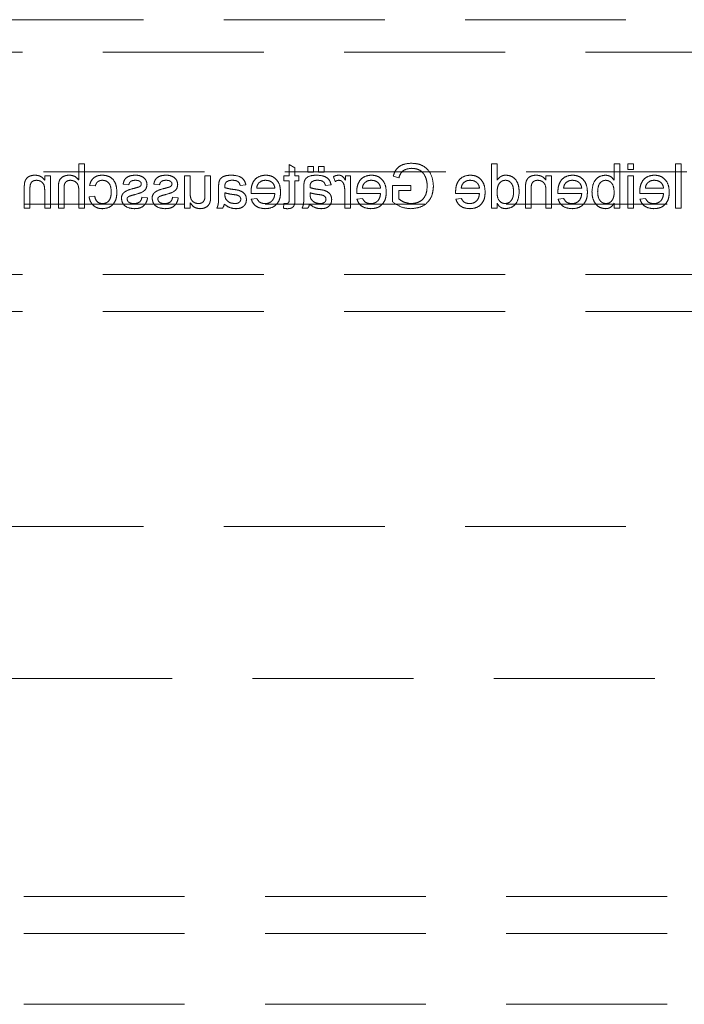
# Model space of a CAD drawing. Units: millimetres. Extents: x 11 to 205, y 5 to 292.
# Drawn here: x 63 to 69, y 128 to 136 of the extents above; entities that cross this region are included whole.
import ezdxf

# ---------------------------------------------------------------- set-up
doc = ezdxf.new("R2010")
doc.units = ezdxf.units.MM
doc.linetypes.add('HIDDEN', pattern=[1.905, 1.27, -0.635])

msp = doc.modelspace()

# ---------------------------------------------------------------- linework, layer by layer
at = {"color": 7, "linetype": 'HIDDEN', "lineweight": 18}
for p, q in [((49.6884, 135.5968), (73.1884, 135.5968)), ((50.6384, 135.3403), (72.2384, 135.3403)), ((57.79, 134.3967), (73.1884, 134.3967)), ((63.7829, 134.4592), (63.7829, 134.3314)), ((63.8278, 134.4592), (63.7829, 134.4592)), ((63.8278, 134.1092), (63.8278, 134.4592)), ((65.488, 134.4273), (65.4432, 134.4528)), ((65.4432, 134.4528), (65.4432, 134.365)), ((65.488, 134.365), (65.488, 134.4273)), ((65.5912, 134.4368), (65.5912, 134.3919)), ((65.6361, 134.4368), (65.5912, 134.4368)), ((65.5912, 134.3919), (65.6361, 134.3919)), ((65.6361, 134.3919), (65.6361, 134.4368)), ((65.6765, 134.4368), (65.6765, 134.3919)), ((65.7214, 134.4368), (65.6765, 134.4368)), ((65.6765, 134.3919), (65.7214, 134.3919)), ((65.7214, 134.3919), (65.7214, 134.4368)), ((67.0855, 134.4592), (67.0406, 134.4592)), ((67.0406, 134.4592), (67.0406, 134.1092)), ((67.0855, 134.33), (67.0855, 134.4592)), ((68.0547, 134.4592), (68.0098, 134.4592)), ((68.0098, 134.4592), (68.0098, 134.3305)), ((68.0547, 134.1092), (68.0547, 134.4592)), ((68.1624, 134.4592), (68.1175, 134.4592)), ((68.1175, 134.4592), (68.1175, 134.4144)), ((68.1175, 134.4144), (68.1624, 134.4144)), ((68.1624, 134.4144), (68.1624, 134.4592)), ((68.4944, 134.4592), (68.4944, 134.1092)), ((68.5393, 134.4592), (68.4944, 134.4592)), ((68.5393, 134.1092), (68.5393, 134.4592)), ((63.5137, 134.365), (63.5137, 134.3293)), ((63.5586, 134.365), (63.5137, 134.365)), ((63.5586, 134.1092), (63.5586, 134.365)), ((64.6624, 134.365), (64.6175, 134.365)), ((64.6175, 134.365), (64.6175, 134.1092)), ((64.6624, 134.2307), (64.6624, 134.365)), ((64.8239, 134.365), (64.7791, 134.365)), ((64.7791, 134.365), (64.7791, 134.2259)), ((64.8239, 134.2073), (64.8239, 134.365)), ((65.4028, 134.365), (65.4028, 134.3246)), ((65.4432, 134.365), (65.4028, 134.365)), ((65.4028, 134.3246), (65.4432, 134.3246)), ((65.4432, 134.3246), (65.4432, 134.1795)), ((65.5194, 134.365), (65.488, 134.365)), ((65.488, 134.1811), (65.488, 134.3246)), ((65.488, 134.3246), (65.5194, 134.3246)), ((65.5194, 134.3246), (65.5194, 134.365)), ((65.7932, 134.3575), (65.8072, 134.3186)), ((65.9278, 134.365), (65.8874, 134.365)), ((65.8874, 134.365), (65.8874, 134.3293)), ((65.9278, 134.1092), (65.9278, 134.365)), ((66.2656, 134.3606), (66.3107, 134.3492)), ((67.5162, 134.365), (67.4714, 134.365)), ((67.4714, 134.365), (67.4714, 134.3293)), ((67.5162, 134.1092), (67.5162, 134.365)), ((68.1175, 134.365), (68.1175, 134.1092)), ((68.1624, 134.365), (68.1175, 134.365)), ((68.1624, 134.1092), (68.1624, 134.365)), ((63.3521, 134.2657), (63.3521, 134.1092)), ((63.397, 134.1092), (63.397, 134.262)), ((63.5137, 134.2464), (63.5137, 134.1092)), ((63.6214, 134.2705), (63.6214, 134.1092)), ((63.6662, 134.1092), (63.6662, 134.2682)), ((63.7829, 134.2465), (63.7829, 134.1092)), ((63.8682, 134.2887), (63.913, 134.2842)), ((64.1329, 134.2977), (64.1778, 134.2932)), ((64.3752, 134.2977), (64.4201, 134.2932)), ((64.8868, 134.2751), (64.8868, 134.2203)), ((65.0573, 134.2887), (65.1021, 134.2932)), ((65.331, 134.2663), (65.1874, 134.2663)), ((65.5598, 134.2751), (65.5598, 134.2203)), ((65.7303, 134.2887), (65.7752, 134.2932)), ((65.8829, 134.2451), (65.8829, 134.1092)), ((66.1656, 134.2663), (66.022, 134.2663)), ((66.2598, 134.2887), (66.2598, 134.1592)), ((66.4034, 134.2887), (66.2598, 134.2887)), ((66.3092, 134.2484), (66.4034, 134.2484)), ((66.3092, 134.182), (66.3092, 134.2484)), ((66.4034, 134.2484), (66.4034, 134.2887)), ((66.9464, 134.2663), (66.8028, 134.2663)), ((67.3098, 134.2657), (67.3098, 134.1092)), ((67.3547, 134.1092), (67.3547, 134.262)), ((67.4714, 134.2464), (67.4714, 134.1092)), ((67.7541, 134.2663), (67.6105, 134.2663)), ((68.4002, 134.2663), (68.2566, 134.2663)), ((63.9086, 134.2035), (63.8637, 134.199)), ((64.3259, 134.19), (64.281, 134.1945)), ((64.5682, 134.19), (64.5233, 134.1945)), ((64.9363, 134.2174), (64.9361, 134.2304)), ((65.1427, 134.2259), (65.331, 134.2259)), ((65.1879, 134.1855), (65.1439, 134.181)), ((65.6094, 134.2174), (65.6092, 134.2304)), ((65.9774, 134.2259), (66.1656, 134.2259)), ((66.0225, 134.1855), (65.9785, 134.181)), ((66.7581, 134.2259), (66.9464, 134.2259)), ((66.8033, 134.1855), (66.7593, 134.181)), ((67.5658, 134.2259), (67.7541, 134.2259)), ((67.611, 134.1855), (67.567, 134.181)), ((68.212, 134.2259), (68.4002, 134.2259)), ((68.2571, 134.1855), (68.2132, 134.181)), ((72.2384, 134.1403), (50.6384, 134.1403)), ((63.3521, 134.1092), (63.397, 134.1092)), ((63.5137, 134.1092), (63.5586, 134.1092)), ((63.6214, 134.1092), (63.6662, 134.1092)), ((63.7829, 134.1092), (63.8278, 134.1092)), ((64.6175, 134.1092), (64.6624, 134.1092)), ((64.6624, 134.1092), (64.6624, 134.151)), ((64.8733, 134.1092), (64.9182, 134.1092)), ((65.4028, 134.1463), (65.3983, 134.1086)), ((65.5464, 134.1092), (65.5912, 134.1092)), ((65.8829, 134.1092), (65.9278, 134.1092)), ((67.0406, 134.1092), (67.0855, 134.1092)), ((67.0855, 134.1092), (67.0855, 134.1479)), ((67.3098, 134.1092), (67.3547, 134.1092)), ((67.4714, 134.1092), (67.5162, 134.1092)), ((68.0098, 134.1476), (68.0098, 134.1092)), ((68.0098, 134.1092), (68.0547, 134.1092)), ((68.1175, 134.1092), (68.1624, 134.1092)), ((68.4944, 134.1092), (68.5393, 134.1092)), ((50.6384, 133.5843), (72.2384, 133.5843)), ((50.6384, 133.2943), (72.2384, 133.2943)), ((49.6884, 131.5967), (73.1884, 131.5967)), ((59.44, 130.3968), (73.1884, 130.3968)), ((72.2384, 128.6742), (50.6384, 128.6742)), ((72.2384, 128.3842), (50.6384, 128.3842)), ((72.2384, 127.8242), (50.6384, 127.8242))]:
    msp.add_line(p, q, dxfattribs=at)
for points, knots in [([(66.4083, 134.4637), (66.3904, 134.4625), (66.3545, 134.4601), (66.3078, 134.438), (66.2781, 134.4012), (66.2698, 134.3742), (66.2656, 134.3606)], [0, 0, 0, 0, 0.2804084, 0.559857, 0.7794327, 1, 1, 1, 1]), ([(66.3107, 134.3492), (66.3146, 134.3613), (66.3224, 134.3852), (66.3566, 134.4177), (66.3893, 134.4212), (66.4092, 134.4234)], [0, 0, 0, 0, 0.2816346, 0.5609108, 1, 1, 1, 1]), ([(66.5829, 134.2826), (66.5803, 134.3091), (66.5752, 134.3619), (66.5331, 134.4269), (66.4708, 134.4592), (66.4292, 134.4622), (66.4083, 134.4637)], [0, 0, 0, 0, 0.2803605, 0.5593013, 0.77932, 1, 1, 1, 1]), ([(66.4092, 134.4234), (66.4223, 134.4226), (66.4485, 134.4212), (66.4824, 134.4057), (66.5067, 134.3818), (66.5159, 134.3634), (66.5205, 134.3542)], [0, 0, 0, 0, 0.280279, 0.559933, 0.779825, 1, 1, 1, 1]), ([(63.4358, 134.3695), (63.4253, 134.3686), (63.4045, 134.3669), (63.3776, 134.3535), (63.3608, 134.3316), (63.3566, 134.3156), (63.3545, 134.3077)], [0, 0, 0, 0, 0.280239, 0.560001, 0.779702, 1, 1, 1, 1]), ([(63.397, 134.262), (63.3971, 134.271), (63.3972, 134.289), (63.4064, 134.3138), (63.4269, 134.3272), (63.4411, 134.3285), (63.4483, 134.3291)], [0, 0, 0, 0, 0.281735, 0.559841, 0.779589, 1, 1, 1, 1]), ([(63.5137, 134.3293), (63.5084, 134.3361), (63.4979, 134.3496), (63.4714, 134.3662), (63.4493, 134.3683), (63.4358, 134.3695)], [0, 0, 0, 0, 0.280581, 0.560835, 1, 1, 1, 1]), ([(63.4483, 134.3291), (63.4558, 134.3285), (63.4708, 134.3273), (63.4911, 134.3165), (63.5126, 134.2907), (63.5132, 134.2647), (63.5137, 134.2464)], [0, 0, 0, 0, 0.187268, 0.374362, 0.560493, 1, 1, 1, 1]), ([(63.7079, 134.3695), (63.6937, 134.3683), (63.6655, 134.3659), (63.6322, 134.3395), (63.6221, 134.3037), (63.6216, 134.2816), (63.6214, 134.2705)], [0, 0, 0, 0, 0.280296, 0.558332, 0.778531, 1, 1, 1, 1]), ([(63.6662, 134.2682), (63.6666, 134.2767), (63.6672, 134.2938), (63.6781, 134.3162), (63.6978, 134.3278), (63.7113, 134.3287), (63.718, 134.3291)], [0, 0, 0, 0, 0.281297, 0.559839, 0.779406, 1, 1, 1, 1]), ([(63.7829, 134.3314), (63.7713, 134.3435), (63.7505, 134.3651), (63.7209, 134.3682), (63.7079, 134.3695)], [0, 0, 0, 0, 0.55936, 1, 1, 1, 1]), ([(63.718, 134.3291), (63.7291, 134.3275), (63.7513, 134.3243), (63.7817, 134.294), (63.7824, 134.2645), (63.7829, 134.2465)], [0, 0, 0, 0, 0.2801883, 0.5593301, 1, 1, 1, 1]), ([(63.9688, 134.3695), (63.9555, 134.3686), (63.929, 134.3668), (63.8963, 134.3471), (63.8759, 134.3191), (63.8707, 134.2989), (63.8682, 134.2887)], [0, 0, 0, 0, 0.280288, 0.559426, 0.779567, 1, 1, 1, 1]), ([(63.913, 134.2842), (63.9153, 134.2912), (63.9197, 134.305), (63.9343, 134.32), (63.9514, 134.328), (63.9628, 134.3288), (63.9685, 134.3291)], [0, 0, 0, 0, 0.280204, 0.559493, 0.779677, 1, 1, 1, 1]), ([(63.9685, 134.3291), (63.9767, 134.3285), (63.993, 134.3271), (64.0145, 134.314), (64.0363, 134.2851), (64.0377, 134.257), (64.0387, 134.2374)], [0, 0, 0, 0, 0.187096, 0.373871, 0.560753, 1, 1, 1, 1]), ([(64.0836, 134.2362), (64.0824, 134.2547), (64.0801, 134.2918), (64.0549, 134.3396), (64.0125, 134.3652), (63.9834, 134.3681), (63.9688, 134.3695)], [0, 0, 0, 0, 0.280854, 0.559664, 0.779568, 1, 1, 1, 1]), ([(64.2306, 134.3695), (64.2181, 134.3688), (64.193, 134.3672), (64.1594, 134.3536), (64.1387, 134.327), (64.1349, 134.3075), (64.1329, 134.2977)], [0, 0, 0, 0, 0.280722, 0.560435, 0.77941, 1, 1, 1, 1]), ([(64.1778, 134.2932), (64.1794, 134.2994), (64.1826, 134.3118), (64.2008, 134.3273), (64.2173, 134.3284), (64.2274, 134.3291)], [0, 0, 0, 0, 0.280276, 0.560219, 1, 1, 1, 1]), ([(64.2274, 134.3291), (64.2382, 134.3289), (64.2545, 134.3285), (64.27, 134.3171), (64.2758, 134.3079), (64.2763, 134.3026), (64.2765, 134.2999)], [0, 0, 0, 0, 0.499789, 0.749067, 0.87455, 1, 1, 1, 1]), ([(64.2933, 134.3516), (64.2823, 134.3574), (64.2626, 134.3679), (64.2404, 134.369), (64.2306, 134.3695)], [0, 0, 0, 0, 0.5589565, 1, 1, 1, 1]), ([(64.3214, 134.2953), (64.3197, 134.3077), (64.3167, 134.3299), (64.3004, 134.3449), (64.2933, 134.3516)], [0, 0, 0, 0, 0.558952, 1, 1, 1, 1]), ([(64.473, 134.3695), (64.4604, 134.3688), (64.4353, 134.3672), (64.4017, 134.3536), (64.3811, 134.327), (64.3772, 134.3075), (64.3752, 134.2977)], [0, 0, 0, 0, 0.280722, 0.560435, 0.77941, 1, 1, 1, 1]), ([(64.4201, 134.2932), (64.4217, 134.2994), (64.4249, 134.3118), (64.4432, 134.3273), (64.4596, 134.3284), (64.4697, 134.3291)], [0, 0, 0, 0, 0.280276, 0.560219, 1, 1, 1, 1]), ([(64.4697, 134.3291), (64.4805, 134.3289), (64.4968, 134.3285), (64.5123, 134.3171), (64.5181, 134.3079), (64.5186, 134.3026), (64.5188, 134.2999)], [0, 0, 0, 0, 0.499789, 0.749067, 0.87455, 1, 1, 1, 1]), ([(64.5356, 134.3516), (64.5246, 134.3574), (64.5049, 134.3679), (64.4827, 134.369), (64.473, 134.3695)], [0, 0, 0, 0, 0.5589565, 1, 1, 1, 1]), ([(64.5637, 134.2953), (64.562, 134.3077), (64.559, 134.3299), (64.5427, 134.3449), (64.5356, 134.3516)], [0, 0, 0, 0, 0.558952, 1, 1, 1, 1]), ([(64.8889, 134.3134), (64.8882, 134.3063), (64.8868, 134.2935), (64.8868, 134.2807), (64.8868, 134.2751)], [0, 0, 0, 0, 0.559835, 1, 1, 1, 1]), ([(64.9862, 134.3695), (64.9629, 134.3683), (64.9303, 134.3665), (64.8968, 134.3397), (64.8915, 134.3222), (64.8889, 134.3134)], [0, 0, 0, 0, 0.559238, 0.779199, 1, 1, 1, 1]), ([(64.9361, 134.2812), (64.9363, 134.2884), (64.9365, 134.3012), (64.9443, 134.3112), (64.9477, 134.3156)], [0, 0, 0, 0, 0.56196, 1, 1, 1, 1]), ([(64.9477, 134.3156), (64.9558, 134.3203), (64.9703, 134.3286), (64.9869, 134.329), (64.9943, 134.3291)], [0, 0, 0, 0, 0.557896, 1, 1, 1, 1]), ([(65.1021, 134.2932), (65.098, 134.3071), (65.0898, 134.3349), (65.0456, 134.3659), (65.0088, 134.3681), (64.9862, 134.3695)], [0, 0, 0, 0, 0.28041, 0.55932, 1, 1, 1, 1]), ([(64.9943, 134.3291), (65.002, 134.3289), (65.0172, 134.3284), (65.0384, 134.3217), (65.0514, 134.3059), (65.0553, 134.2945), (65.0573, 134.2887)], [0, 0, 0, 0, 0.2808708, 0.5598056, 0.7795093, 1, 1, 1, 1]), ([(65.2576, 134.3695), (65.2391, 134.3674), (65.202, 134.3631), (65.1625, 134.3256), (65.1447, 134.281), (65.1433, 134.2519), (65.1425, 134.2374)], [0, 0, 0, 0, 0.279365, 0.558367, 0.778849, 1, 1, 1, 1]), ([(65.2039, 134.3077), (65.2128, 134.3147), (65.2288, 134.3274), (65.2489, 134.3286), (65.2579, 134.3291)], [0, 0, 0, 0, 0.558494, 1, 1, 1, 1]), ([(65.3759, 134.235), (65.3747, 134.2539), (65.3725, 134.2918), (65.3442, 134.3385), (65.3023, 134.3657), (65.2725, 134.3683), (65.2576, 134.3695)], [0, 0, 0, 0, 0.280726, 0.55976, 0.779653, 1, 1, 1, 1]), ([(65.2579, 134.3291), (65.2679, 134.3283), (65.2879, 134.3266), (65.312, 134.3111), (65.3274, 134.2897), (65.3298, 134.2741), (65.331, 134.2663)], [0, 0, 0, 0, 0.280207, 0.559745, 0.77967, 1, 1, 1, 1]), ([(65.562, 134.3134), (65.5612, 134.3063), (65.5598, 134.2935), (65.5598, 134.2807), (65.5598, 134.2751)], [0, 0, 0, 0, 0.559834, 1, 1, 1, 1]), ([(65.6593, 134.3695), (65.6359, 134.3683), (65.6034, 134.3665), (65.5698, 134.3397), (65.5646, 134.3222), (65.562, 134.3134)], [0, 0, 0, 0, 0.559233, 0.779196, 1, 1, 1, 1]), ([(65.6092, 134.2812), (65.6093, 134.2884), (65.6096, 134.3012), (65.6174, 134.3112), (65.6208, 134.3156)], [0, 0, 0, 0, 0.561963, 1, 1, 1, 1]), ([(65.6208, 134.3156), (65.6289, 134.3203), (65.6434, 134.3286), (65.66, 134.329), (65.6674, 134.3291)], [0, 0, 0, 0, 0.557913, 1, 1, 1, 1]), ([(65.7752, 134.2932), (65.7711, 134.3071), (65.7629, 134.3349), (65.7186, 134.3659), (65.6818, 134.3681), (65.6593, 134.3695)], [0, 0, 0, 0, 0.280409, 0.559312, 1, 1, 1, 1]), ([(65.6674, 134.3291), (65.675, 134.3289), (65.6903, 134.3284), (65.7115, 134.3217), (65.7245, 134.3059), (65.7284, 134.2945), (65.7303, 134.2887)], [0, 0, 0, 0, 0.280869, 0.55982, 0.77951, 1, 1, 1, 1]), ([(65.8352, 134.3695), (65.8269, 134.3687), (65.8121, 134.3673), (65.799, 134.3605), (65.7932, 134.3575)], [0, 0, 0, 0, 0.559493, 1, 1, 1, 1]), ([(65.8072, 134.3186), (65.8123, 134.3219), (65.8214, 134.3277), (65.8322, 134.3287), (65.8369, 134.3291)], [0, 0, 0, 0, 0.560175, 1, 1, 1, 1]), ([(65.8874, 134.3293), (65.8807, 134.3407), (65.8713, 134.3566), (65.8505, 134.3681), (65.8403, 134.3691), (65.8352, 134.3695)], [0, 0, 0, 0, 0.559556, 0.779744, 1, 1, 1, 1]), ([(65.8369, 134.3291), (65.842, 134.3285), (65.8522, 134.3272), (65.8676, 134.316), (65.8728, 134.3038), (65.876, 134.2964)], [0, 0, 0, 0, 0.2803499, 0.5609243, 1, 1, 1, 1]), ([(66.0923, 134.3695), (66.0737, 134.3674), (66.0366, 134.3631), (65.9971, 134.3256), (65.9794, 134.281), (65.9779, 134.2519), (65.9771, 134.2374)], [0, 0, 0, 0, 0.279364, 0.558365, 0.77885, 1, 1, 1, 1]), ([(66.0385, 134.3077), (66.0474, 134.3147), (66.0634, 134.3274), (66.0836, 134.3286), (66.0925, 134.3291)], [0, 0, 0, 0, 0.558503, 1, 1, 1, 1]), ([(66.2105, 134.235), (66.2094, 134.2539), (66.2071, 134.2918), (66.1788, 134.3385), (66.1369, 134.3657), (66.1072, 134.3683), (66.0923, 134.3695)], [0, 0, 0, 0, 0.280726, 0.55976, 0.779653, 1, 1, 1, 1]), ([(66.0925, 134.3291), (66.1025, 134.3283), (66.1225, 134.3266), (66.1466, 134.3111), (66.162, 134.2897), (66.1644, 134.2741), (66.1656, 134.2663)], [0, 0, 0, 0, 0.280207, 0.559745, 0.77967, 1, 1, 1, 1]), ([(66.5205, 134.3542), (66.5247, 134.3415), (66.5323, 134.3188), (66.5332, 134.2949), (66.5336, 134.2844)], [0, 0, 0, 0, 0.55985, 1, 1, 1, 1]), ([(66.873, 134.3695), (66.8545, 134.3674), (66.8174, 134.3631), (66.7778, 134.3256), (66.7601, 134.281), (66.7586, 134.2519), (66.7579, 134.2374)], [0, 0, 0, 0, 0.279359, 0.558362, 0.778848, 1, 1, 1, 1]), ([(66.8193, 134.3077), (66.8282, 134.3147), (66.8441, 134.3274), (66.8643, 134.3286), (66.8732, 134.3291)], [0, 0, 0, 0, 0.558494, 1, 1, 1, 1]), ([(66.9912, 134.235), (66.9901, 134.2539), (66.9879, 134.2918), (66.9596, 134.3385), (66.9177, 134.3657), (66.8879, 134.3683), (66.873, 134.3695)], [0, 0, 0, 0, 0.280726, 0.55976, 0.779653, 1, 1, 1, 1]), ([(66.8732, 134.3291), (66.8833, 134.3283), (66.9033, 134.3266), (66.9274, 134.3111), (66.9427, 134.2897), (66.9452, 134.2741), (66.9464, 134.2663)], [0, 0, 0, 0, 0.280205, 0.559752, 0.779675, 1, 1, 1, 1]), ([(67.1546, 134.3695), (67.1468, 134.3689), (67.1313, 134.3678), (67.1058, 134.3552), (67.0932, 134.3395), (67.0855, 134.33)], [0, 0, 0, 0, 0.280553, 0.560902, 1, 1, 1, 1]), ([(67.0855, 134.2336), (67.0866, 134.256), (67.0883, 134.2896), (67.1153, 134.3187), (67.1353, 134.3279), (67.1462, 134.3287), (67.1517, 134.3291)], [0, 0, 0, 0, 0.498969, 0.748677, 0.874281, 1, 1, 1, 1]), ([(67.1517, 134.3291), (67.1569, 134.3287), (67.1675, 134.328), (67.1868, 134.3193), (67.213, 134.2911), (67.2146, 134.2586), (67.2156, 134.237)], [0, 0, 0, 0, 0.125713, 0.25136, 0.500996, 1, 1, 1, 1]), ([(67.2605, 134.2369), (67.2593, 134.2547), (67.2569, 134.2902), (67.2347, 134.3363), (67.1966, 134.3648), (67.1686, 134.3679), (67.1546, 134.3695)], [0, 0, 0, 0, 0.280983, 0.560434, 0.780133, 1, 1, 1, 1]), ([(67.3935, 134.3695), (67.383, 134.3686), (67.3622, 134.3669), (67.3353, 134.3535), (67.3185, 134.3316), (67.3143, 134.3156), (67.3121, 134.3077)], [0, 0, 0, 0, 0.280229, 0.559993, 0.779704, 1, 1, 1, 1]), ([(67.3547, 134.262), (67.3548, 134.271), (67.3549, 134.289), (67.3641, 134.3138), (67.3846, 134.3272), (67.3988, 134.3285), (67.406, 134.3291)], [0, 0, 0, 0, 0.2817329, 0.5598426, 0.7795761, 1, 1, 1, 1]), ([(67.4714, 134.3293), (67.4661, 134.3361), (67.4556, 134.3496), (67.4291, 134.3662), (67.407, 134.3683), (67.3935, 134.3695)], [0, 0, 0, 0, 0.280577, 0.560841, 1, 1, 1, 1]), ([(67.406, 134.3291), (67.4135, 134.3285), (67.4285, 134.3273), (67.4488, 134.3165), (67.4702, 134.2907), (67.4709, 134.2647), (67.4714, 134.2464)], [0, 0, 0, 0, 0.187256, 0.374361, 0.560493, 1, 1, 1, 1]), ([(67.6807, 134.3695), (67.6622, 134.3674), (67.6251, 134.3631), (67.5855, 134.3256), (67.5678, 134.281), (67.5663, 134.2519), (67.5656, 134.2374)], [0, 0, 0, 0, 0.279359, 0.558362, 0.778848, 1, 1, 1, 1]), ([(67.627, 134.3077), (67.6359, 134.3147), (67.6518, 134.3274), (67.672, 134.3286), (67.6809, 134.3291)], [0, 0, 0, 0, 0.558503, 1, 1, 1, 1]), ([(67.7989, 134.235), (67.7978, 134.2539), (67.7956, 134.2918), (67.7673, 134.3385), (67.7254, 134.3657), (67.6956, 134.3683), (67.6807, 134.3695)], [0, 0, 0, 0, 0.280725, 0.559754, 0.779654, 1, 1, 1, 1]), ([(67.6809, 134.3291), (67.691, 134.3283), (67.711, 134.3266), (67.7351, 134.3111), (67.7504, 134.2897), (67.7529, 134.2741), (67.7541, 134.2663)], [0, 0, 0, 0, 0.280195, 0.559746, 0.779672, 1, 1, 1, 1]), ([(67.9411, 134.3695), (67.9236, 134.3671), (67.8885, 134.3624), (67.8426, 134.3139), (67.8378, 134.2686), (67.8348, 134.2409)], [0, 0, 0, 0, 0.28033, 0.559823, 1, 1, 1, 1]), ([(67.8797, 134.2374), (67.8809, 134.2589), (67.8827, 134.2912), (67.909, 134.319), (67.9281, 134.328), (67.9386, 134.3287), (67.9439, 134.3291)], [0, 0, 0, 0, 0.498741, 0.748634, 0.874306, 1, 1, 1, 1]), ([(68.0098, 134.3305), (67.9996, 134.3427), (67.9814, 134.3646), (67.9534, 134.368), (67.9411, 134.3695)], [0, 0, 0, 0, 0.559703, 1, 1, 1, 1]), ([(67.9439, 134.3291), (67.9516, 134.3282), (67.9672, 134.3264), (67.9864, 134.3119), (68.0067, 134.2843), (68.0086, 134.2576), (68.0098, 134.239)], [0, 0, 0, 0, 0.186662, 0.373623, 0.560869, 1, 1, 1, 1]), ([(68.3269, 134.3695), (68.3083, 134.3674), (68.2712, 134.3631), (68.2317, 134.3256), (68.214, 134.281), (68.2125, 134.2519), (68.2118, 134.2374)], [0, 0, 0, 0, 0.279364, 0.558365, 0.77885, 1, 1, 1, 1]), ([(68.2731, 134.3077), (68.282, 134.3147), (68.298, 134.3274), (68.3182, 134.3286), (68.3271, 134.3291)], [0, 0, 0, 0, 0.558503, 1, 1, 1, 1]), ([(68.4451, 134.235), (68.444, 134.2539), (68.4418, 134.2918), (68.4134, 134.3385), (68.3715, 134.3657), (68.3418, 134.3683), (68.3269, 134.3695)], [0, 0, 0, 0, 0.280726, 0.55976, 0.779653, 1, 1, 1, 1]), ([(68.3271, 134.3291), (68.3371, 134.3283), (68.3571, 134.3266), (68.3812, 134.3111), (68.3966, 134.2897), (68.399, 134.2741), (68.4002, 134.2663)], [0, 0, 0, 0, 0.280207, 0.559745, 0.77967, 1, 1, 1, 1]), ([(63.3545, 134.3077), (63.3536, 134.2999), (63.3522, 134.2859), (63.3521, 134.2719), (63.3521, 134.2657)], [0, 0, 0, 0, 0.559876, 1, 1, 1, 1]), ([(63.9687, 134.1048), (63.9873, 134.1067), (64.0244, 134.1106), (64.0642, 134.1479), (64.0815, 134.1926), (64.0829, 134.2216), (64.0836, 134.2362)], [0, 0, 0, 0, 0.27958, 0.558326, 0.778822, 1, 1, 1, 1]), ([(64.0387, 134.2374), (64.0382, 134.2252), (64.0373, 134.201), (64.0246, 134.1685), (63.999, 134.1481), (63.9798, 134.1461), (63.9703, 134.1451)], [0, 0, 0, 0, 0.281268, 0.560526, 0.780117, 1, 1, 1, 1]), ([(64.2231, 134.2664), (64.1998, 134.2605), (64.1707, 134.253), (64.14, 134.2342), (64.1279, 134.2207), (64.1205, 134.204), (64.1198, 134.1921), (64.1194, 134.1861)], [0, 0, 0, 0, 0.50043, 0.625352, 0.750267, 0.875031, 1, 1, 1, 1]), ([(64.2218, 134.2153), (64.2446, 134.2211), (64.273, 134.2284), (64.302, 134.2479), (64.3172, 134.2661), (64.3197, 134.2837), (64.3214, 134.2953)], [0, 0, 0, 0, 0.501301, 0.626552, 0.751809, 1, 1, 1, 1]), ([(64.257, 134.2763), (64.2507, 134.2743), (64.2394, 134.2709), (64.2281, 134.2678), (64.2231, 134.2664)], [0, 0, 0, 0, 0.559946, 1, 1, 1, 1]), ([(64.2718, 134.2865), (64.2694, 134.2841), (64.2651, 134.2798), (64.2595, 134.2773), (64.257, 134.2763)], [0, 0, 0, 0, 0.558934, 1, 1, 1, 1]), ([(64.2765, 134.2999), (64.2762, 134.2972), (64.2758, 134.2923), (64.273, 134.2883), (64.2718, 134.2865)], [0, 0, 0, 0, 0.558765, 1, 1, 1, 1]), ([(64.4654, 134.2664), (64.4421, 134.2605), (64.413, 134.253), (64.3823, 134.2342), (64.3702, 134.2207), (64.3628, 134.204), (64.3621, 134.1921), (64.3618, 134.1861)], [0, 0, 0, 0, 0.50043, 0.625352, 0.750267, 0.875031, 1, 1, 1, 1]), ([(64.4641, 134.2153), (64.4869, 134.2211), (64.5153, 134.2284), (64.5444, 134.2479), (64.5595, 134.2661), (64.562, 134.2837), (64.5637, 134.2953)], [0, 0, 0, 0, 0.501301, 0.626552, 0.751809, 1, 1, 1, 1]), ([(64.4993, 134.2763), (64.493, 134.2743), (64.4817, 134.2709), (64.4704, 134.2678), (64.4654, 134.2664)], [0, 0, 0, 0, 0.559946, 1, 1, 1, 1]), ([(64.5141, 134.2865), (64.5117, 134.2841), (64.5074, 134.2798), (64.5018, 134.2773), (64.4993, 134.2763)], [0, 0, 0, 0, 0.558934, 1, 1, 1, 1]), ([(64.5188, 134.2999), (64.5185, 134.2972), (64.5181, 134.2923), (64.5153, 134.2883), (64.5141, 134.2865)], [0, 0, 0, 0, 0.558765, 1, 1, 1, 1]), ([(64.9363, 134.2708), (64.9363, 134.2727), (64.9362, 134.2762), (64.9361, 134.2797), (64.9361, 134.2812)], [0, 0, 0, 0, 0.560496, 1, 1, 1, 1]), ([(65.0103, 134.2561), (64.9963, 134.2578), (64.9713, 134.261), (64.947, 134.2678), (64.9363, 134.2708)], [0, 0, 0, 0, 0.560172, 1, 1, 1, 1]), ([(65.0472, 134.2496), (65.0403, 134.2511), (65.0281, 134.2538), (65.0157, 134.2554), (65.0103, 134.2561)], [0, 0, 0, 0, 0.559867, 1, 1, 1, 1]), ([(65.1066, 134.1771), (65.1056, 134.1865), (65.1037, 134.2054), (65.084, 134.2347), (65.0611, 134.244), (65.0472, 134.2496)], [0, 0, 0, 0, 0.280439, 0.560948, 1, 1, 1, 1]), ([(65.1425, 134.2374), (65.1426, 134.2353), (65.1426, 134.2314), (65.1427, 134.2276), (65.1427, 134.2259)], [0, 0, 0, 0, 0.560138, 1, 1, 1, 1]), ([(65.1874, 134.2663), (65.1886, 134.2748), (65.1907, 134.2901), (65.1998, 134.3023), (65.2039, 134.3077)], [0, 0, 0, 0, 0.560491, 1, 1, 1, 1]), ([(65.2553, 134.1048), (65.2742, 134.1065), (65.3119, 134.1099), (65.3542, 134.1456), (65.3735, 134.1907), (65.3751, 134.2202), (65.3759, 134.235)], [0, 0, 0, 0, 0.279952, 0.558642, 0.778986, 1, 1, 1, 1]), ([(65.6094, 134.2708), (65.6094, 134.2727), (65.6093, 134.2762), (65.6092, 134.2797), (65.6092, 134.2812)], [0, 0, 0, 0, 0.560494, 1, 1, 1, 1]), ([(65.6834, 134.2561), (65.6694, 134.2578), (65.6443, 134.261), (65.6201, 134.2678), (65.6094, 134.2708)], [0, 0, 0, 0, 0.560181, 1, 1, 1, 1]), ([(65.7202, 134.2496), (65.7134, 134.2511), (65.7012, 134.2538), (65.6888, 134.2554), (65.6834, 134.2561)], [0, 0, 0, 0, 0.5599057, 1, 1, 1, 1]), ([(65.7797, 134.1771), (65.7787, 134.1865), (65.7768, 134.2054), (65.7571, 134.2347), (65.7342, 134.244), (65.7202, 134.2496)], [0, 0, 0, 0, 0.280438, 0.560957, 1, 1, 1, 1]), ([(65.876, 134.2964), (65.8782, 134.2869), (65.8823, 134.2701), (65.8827, 134.2528), (65.8829, 134.2451)], [0, 0, 0, 0, 0.559808, 1, 1, 1, 1]), ([(65.9771, 134.2374), (65.9772, 134.2353), (65.9772, 134.2314), (65.9773, 134.2276), (65.9774, 134.2259)], [0, 0, 0, 0, 0.560138, 1, 1, 1, 1]), ([(66.022, 134.2663), (66.0232, 134.2748), (66.0253, 134.2901), (66.0345, 134.3023), (66.0385, 134.3077)], [0, 0, 0, 0, 0.560501, 1, 1, 1, 1]), ([(66.0899, 134.1048), (66.1088, 134.1065), (66.1466, 134.1099), (66.1888, 134.1456), (66.2082, 134.1907), (66.2097, 134.2202), (66.2105, 134.235)], [0, 0, 0, 0, 0.279952, 0.558642, 0.778986, 1, 1, 1, 1]), ([(66.4045, 134.1048), (66.431, 134.1073), (66.484, 134.1124), (66.5468, 134.1578), (66.578, 134.2201), (66.5813, 134.2617), (66.5829, 134.2826)], [0, 0, 0, 0, 0.2802, 0.559008, 0.779296, 1, 1, 1, 1]), ([(66.5336, 134.2844), (66.5325, 134.2645), (66.5303, 134.225), (66.5011, 134.175), (66.4552, 134.1496), (66.4241, 134.1466), (66.4086, 134.1451)], [0, 0, 0, 0, 0.280798, 0.559476, 0.779445, 1, 1, 1, 1]), ([(66.7579, 134.2374), (66.7579, 134.2353), (66.758, 134.2314), (66.7581, 134.2276), (66.7581, 134.2259)], [0, 0, 0, 0, 0.560139, 1, 1, 1, 1]), ([(66.8028, 134.2663), (66.804, 134.2748), (66.806, 134.2901), (66.8152, 134.3023), (66.8193, 134.3077)], [0, 0, 0, 0, 0.560488, 1, 1, 1, 1]), ([(66.8707, 134.1048), (66.8896, 134.1065), (66.9273, 134.1099), (66.9696, 134.1456), (66.9889, 134.1907), (66.9905, 134.2202), (66.9912, 134.235)], [0, 0, 0, 0, 0.279947, 0.558638, 0.778984, 1, 1, 1, 1]), ([(67.1498, 134.1451), (67.1422, 134.146), (67.1268, 134.1476), (67.1077, 134.1615), (67.0879, 134.189), (67.0865, 134.2152), (67.0855, 134.2336)], [0, 0, 0, 0, 0.186737, 0.373548, 0.560535, 1, 1, 1, 1]), ([(67.2156, 134.237), (67.2151, 134.2252), (67.2142, 134.2015), (67.2009, 134.1707), (67.1777, 134.1493), (67.1591, 134.1465), (67.1498, 134.1451)], [0, 0, 0, 0, 0.2812088, 0.5608043, 0.7807886, 1, 1, 1, 1]), ([(67.1544, 134.1048), (67.172, 134.1077), (67.2073, 134.1134), (67.2526, 134.1633), (67.2575, 134.209), (67.2605, 134.2369)], [0, 0, 0, 0, 0.279627, 0.559901, 1, 1, 1, 1]), ([(67.3121, 134.3077), (67.3113, 134.2999), (67.3098, 134.2859), (67.3098, 134.2719), (67.3098, 134.2657)], [0, 0, 0, 0, 0.5598757, 1, 1, 1, 1]), ([(67.5656, 134.2374), (67.5656, 134.2353), (67.5657, 134.2314), (67.5658, 134.2276), (67.5658, 134.2259)], [0, 0, 0, 0, 0.560139, 1, 1, 1, 1]), ([(67.6105, 134.2663), (67.6116, 134.2748), (67.6137, 134.2901), (67.6229, 134.3023), (67.627, 134.3077)], [0, 0, 0, 0, 0.560501, 1, 1, 1, 1]), ([(67.6783, 134.1048), (67.6973, 134.1065), (67.735, 134.1099), (67.7773, 134.1456), (67.7966, 134.1907), (67.7982, 134.2202), (67.7989, 134.235)], [0, 0, 0, 0, 0.279954, 0.558639, 0.778985, 1, 1, 1, 1]), ([(67.8348, 134.2409), (67.8358, 134.2228), (67.8376, 134.1866), (67.8615, 134.1408), (67.8986, 134.1101), (67.9271, 134.1066), (67.9413, 134.1048)], [0, 0, 0, 0, 0.280974, 0.560368, 0.780386, 1, 1, 1, 1]), ([(67.9457, 134.1451), (67.9378, 134.1461), (67.9219, 134.148), (67.9026, 134.1629), (67.8824, 134.1913), (67.8808, 134.2184), (67.8797, 134.2374)], [0, 0, 0, 0, 0.186548, 0.373496, 0.560617, 1, 1, 1, 1]), ([(68.0098, 134.239), (68.0098, 134.2268), (68.0097, 134.2053), (68.0015, 134.1853), (67.998, 134.1766)], [0, 0, 0, 0, 0.560979, 1, 1, 1, 1]), ([(68.2118, 134.2374), (68.2118, 134.2353), (68.2118, 134.2314), (68.2119, 134.2276), (68.212, 134.2259)], [0, 0, 0, 0, 0.560138, 1, 1, 1, 1]), ([(68.2566, 134.2663), (68.2578, 134.2748), (68.2599, 134.2901), (68.2691, 134.3023), (68.2731, 134.3077)], [0, 0, 0, 0, 0.560501, 1, 1, 1, 1]), ([(68.3245, 134.1048), (68.3434, 134.1065), (68.3812, 134.1099), (68.4234, 134.1456), (68.4428, 134.1907), (68.4443, 134.2202), (68.4451, 134.235)], [0, 0, 0, 0, 0.279952, 0.558642, 0.778986, 1, 1, 1, 1]), ([(63.8637, 134.199), (63.867, 134.1848), (63.8736, 134.1564), (63.9009, 134.1249), (63.9345, 134.1072), (63.9573, 134.1056), (63.9687, 134.1048)], [0, 0, 0, 0, 0.280162, 0.559473, 0.779586, 1, 1, 1, 1]), ([(63.9703, 134.1451), (63.9615, 134.146), (63.9439, 134.1476), (63.9172, 134.1673), (63.9118, 134.1898), (63.9086, 134.2035)], [0, 0, 0, 0, 0.2809, 0.56092, 1, 1, 1, 1]), ([(64.1194, 134.1861), (64.1216, 134.1727), (64.1259, 134.1458), (64.1635, 134.1108), (64.1983, 134.1071), (64.2196, 134.1048)], [0, 0, 0, 0, 0.279899, 0.560045, 1, 1, 1, 1]), ([(64.1643, 134.1815), (64.1646, 134.1841), (64.1651, 134.1892), (64.1705, 134.1969), (64.1762, 134.2002), (64.1797, 134.2022)], [0, 0, 0, 0, 0.279841, 0.559782, 1, 1, 1, 1]), ([(64.2191, 134.1451), (64.2123, 134.1454), (64.1986, 134.1459), (64.1804, 134.1526), (64.1671, 134.1654), (64.1652, 134.1762), (64.1643, 134.1815)], [0, 0, 0, 0, 0.281189, 0.560938, 0.781066, 1, 1, 1, 1]), ([(64.1797, 134.2022), (64.1874, 134.2051), (64.2012, 134.2101), (64.2155, 134.2137), (64.2218, 134.2153)], [0, 0, 0, 0, 0.559772, 1, 1, 1, 1]), ([(64.281, 134.1945), (64.2792, 134.1864), (64.2756, 134.1703), (64.2538, 134.1481), (64.2323, 134.1463), (64.2191, 134.1451)], [0, 0, 0, 0, 0.281307, 0.561054, 1, 1, 1, 1]), ([(64.2196, 134.1048), (64.2338, 134.1054), (64.2621, 134.1068), (64.2983, 134.1262), (64.3186, 134.1575), (64.3234, 134.1792), (64.3259, 134.19)], [0, 0, 0, 0, 0.280726, 0.559266, 0.779272, 1, 1, 1, 1]), ([(64.3618, 134.1861), (64.3639, 134.1727), (64.3682, 134.1458), (64.4058, 134.1108), (64.4407, 134.1071), (64.4619, 134.1048)], [0, 0, 0, 0, 0.279899, 0.560045, 1, 1, 1, 1]), ([(64.4066, 134.1815), (64.4069, 134.1841), (64.4074, 134.1892), (64.4128, 134.1969), (64.4185, 134.2002), (64.422, 134.2022)], [0, 0, 0, 0, 0.279841, 0.559782, 1, 1, 1, 1]), ([(64.4615, 134.1451), (64.4546, 134.1454), (64.4409, 134.1459), (64.4227, 134.1526), (64.4094, 134.1654), (64.4076, 134.1762), (64.4066, 134.1815)], [0, 0, 0, 0, 0.281189, 0.560938, 0.781066, 1, 1, 1, 1]), ([(64.422, 134.2022), (64.4297, 134.2051), (64.4435, 134.2101), (64.4578, 134.2137), (64.4641, 134.2153)], [0, 0, 0, 0, 0.559772, 1, 1, 1, 1]), ([(64.5233, 134.1945), (64.5215, 134.1864), (64.5179, 134.1703), (64.4961, 134.1481), (64.4746, 134.1463), (64.4615, 134.1451)], [0, 0, 0, 0, 0.281309, 0.561068, 1, 1, 1, 1]), ([(64.4619, 134.1048), (64.4761, 134.1054), (64.5044, 134.1068), (64.5406, 134.1262), (64.5609, 134.1575), (64.5657, 134.1792), (64.5682, 134.19)], [0, 0, 0, 0, 0.280726, 0.559266, 0.779272, 1, 1, 1, 1]), ([(64.7281, 134.1451), (64.7204, 134.1459), (64.7051, 134.1475), (64.6845, 134.1588), (64.6629, 134.1854), (64.6626, 134.212), (64.6624, 134.2307)], [0, 0, 0, 0, 0.1871274, 0.3742625, 0.5608259, 1, 1, 1, 1]), ([(64.7765, 134.181), (64.7745, 134.1752), (64.7705, 134.1636), (64.7536, 134.1482), (64.7378, 134.1463), (64.7281, 134.1451)], [0, 0, 0, 0, 0.280842, 0.561151, 1, 1, 1, 1]), ([(64.7402, 134.1048), (64.7506, 134.1057), (64.7715, 134.1076), (64.7982, 134.1214), (64.8153, 134.1431), (64.8194, 134.1591), (64.8214, 134.1671)], [0, 0, 0, 0, 0.2803, 0.5602, 0.77961, 1, 1, 1, 1]), ([(64.7791, 134.2259), (64.7791, 134.2175), (64.7792, 134.2025), (64.7773, 134.1876), (64.7765, 134.181)], [0, 0, 0, 0, 0.560296, 1, 1, 1, 1]), ([(64.8214, 134.1671), (64.8223, 134.1746), (64.8239, 134.1879), (64.8239, 134.2014), (64.8239, 134.2073)], [0, 0, 0, 0, 0.559794, 1, 1, 1, 1]), ([(64.8868, 134.2203), (64.8867, 134.2075), (64.8866, 134.1864), (64.8857, 134.1571), (64.8828, 134.1323), (64.8765, 134.1169), (64.8733, 134.1092)], [0, 0, 0, 0, 0.340153, 0.56034, 0.780173, 1, 1, 1, 1]), ([(64.9361, 134.2304), (64.9485, 134.2269), (64.9707, 134.2207), (64.9936, 134.2178), (65.0036, 134.2165)], [0, 0, 0, 0, 0.55976, 1, 1, 1, 1]), ([(64.943, 134.1819), (64.9407, 134.1883), (64.9365, 134.1998), (64.9364, 134.212), (64.9363, 134.2174)], [0, 0, 0, 0, 0.559079, 1, 1, 1, 1]), ([(65.0127, 134.1451), (64.9969, 134.1471), (64.9687, 134.1506), (64.9508, 134.1723), (64.943, 134.1819)], [0, 0, 0, 0, 0.5597609, 1, 1, 1, 1]), ([(65.0036, 134.2165), (65.0164, 134.2151), (65.0324, 134.2134), (65.0494, 134.2044), (65.0562, 134.1976), (65.0609, 134.1891), (65.0615, 134.1827), (65.0618, 134.1796)], [0, 0, 0, 0, 0.500277, 0.625304, 0.750284, 0.875143, 1, 1, 1, 1]), ([(65.0618, 134.1796), (65.0613, 134.1754), (65.0603, 134.167), (65.0524, 134.1567), (65.037, 134.1466), (65.0227, 134.1457), (65.0127, 134.1451)], [0, 0, 0, 0, 0.1865165, 0.3734006, 0.560558, 1, 1, 1, 1]), ([(65.0229, 134.1048), (65.0346, 134.1054), (65.058, 134.1068), (65.087, 134.1238), (65.1042, 134.1495), (65.1058, 134.1679), (65.1066, 134.1771)], [0, 0, 0, 0, 0.2808, 0.559645, 0.779622, 1, 1, 1, 1]), ([(65.1439, 134.181), (65.149, 134.1683), (65.159, 134.1428), (65.1982, 134.1102), (65.2336, 134.1068), (65.2553, 134.1048)], [0, 0, 0, 0, 0.280623, 0.560837, 1, 1, 1, 1]), ([(65.2546, 134.1451), (65.2468, 134.1456), (65.2314, 134.1465), (65.2049, 134.1576), (65.1943, 134.1749), (65.1879, 134.1855)], [0, 0, 0, 0, 0.281304, 0.561939, 1, 1, 1, 1]), ([(65.331, 134.2259), (65.3296, 134.2143), (65.3268, 134.1912), (65.3081, 134.1635), (65.282, 134.1475), (65.2637, 134.1459), (65.2546, 134.1451)], [0, 0, 0, 0, 0.280641, 0.559667, 0.779656, 1, 1, 1, 1]), ([(65.4432, 134.1795), (65.4437, 134.1711), (65.4444, 134.1605), (65.4375, 134.1503), (65.4307, 134.1456), (65.4245, 134.1453), (65.4204, 134.1451)], [0, 0, 0, 0, 0.499666, 0.625155, 0.75032, 1, 1, 1, 1]), ([(65.4299, 134.1048), (65.437, 134.105), (65.451, 134.1055), (65.4713, 134.1137), (65.4906, 134.1393), (65.4891, 134.1639), (65.488, 134.1811)], [0, 0, 0, 0, 0.187422, 0.373769, 0.55941, 1, 1, 1, 1]), ([(65.5598, 134.2203), (65.5598, 134.2075), (65.5597, 134.1864), (65.5588, 134.1571), (65.5559, 134.1323), (65.5495, 134.1169), (65.5464, 134.1092)], [0, 0, 0, 0, 0.340152, 0.560339, 0.780169, 1, 1, 1, 1]), ([(65.6092, 134.2304), (65.6216, 134.2269), (65.6438, 134.2207), (65.6667, 134.2178), (65.6767, 134.2165)], [0, 0, 0, 0, 0.559748, 1, 1, 1, 1]), ([(65.6161, 134.1819), (65.6137, 134.1883), (65.6096, 134.1998), (65.6095, 134.212), (65.6094, 134.2174)], [0, 0, 0, 0, 0.559072, 1, 1, 1, 1]), ([(65.6858, 134.1451), (65.67, 134.1471), (65.6418, 134.1506), (65.6239, 134.1723), (65.6161, 134.1819)], [0, 0, 0, 0, 0.5597609, 1, 1, 1, 1]), ([(65.6767, 134.2165), (65.6895, 134.2151), (65.7055, 134.2134), (65.7225, 134.2044), (65.7293, 134.1976), (65.7339, 134.1891), (65.7345, 134.1827), (65.7348, 134.1796)], [0, 0, 0, 0, 0.500264, 0.625293, 0.750274, 0.875144, 1, 1, 1, 1]), ([(65.7348, 134.1796), (65.7344, 134.1754), (65.7334, 134.167), (65.7255, 134.1567), (65.71, 134.1466), (65.6958, 134.1457), (65.6858, 134.1451)], [0, 0, 0, 0, 0.1865165, 0.3734006, 0.560558, 1, 1, 1, 1]), ([(65.696, 134.1048), (65.7077, 134.1054), (65.731, 134.1068), (65.7601, 134.1238), (65.7773, 134.1495), (65.7789, 134.1679), (65.7797, 134.1771)], [0, 0, 0, 0, 0.280799, 0.559642, 0.779625, 1, 1, 1, 1]), ([(65.9785, 134.181), (65.9836, 134.1683), (65.9937, 134.1428), (66.0328, 134.1102), (66.0683, 134.1068), (66.0899, 134.1048)], [0, 0, 0, 0, 0.280623, 0.560837, 1, 1, 1, 1]), ([(66.0892, 134.1451), (66.0815, 134.1456), (66.066, 134.1465), (66.0395, 134.1576), (66.029, 134.1749), (66.0225, 134.1855)], [0, 0, 0, 0, 0.281304, 0.561939, 1, 1, 1, 1]), ([(66.1656, 134.2259), (66.1642, 134.2143), (66.1614, 134.1912), (66.1427, 134.1635), (66.1166, 134.1475), (66.0983, 134.1459), (66.0892, 134.1451)], [0, 0, 0, 0, 0.280641, 0.559667, 0.779656, 1, 1, 1, 1]), ([(66.2598, 134.1592), (66.2844, 134.1422), (66.3283, 134.1118), (66.3812, 134.1069), (66.4045, 134.1048)], [0, 0, 0, 0, 0.5599345, 1, 1, 1, 1]), ([(66.4086, 134.1451), (66.3883, 134.1476), (66.3521, 134.1519), (66.3223, 134.1728), (66.3092, 134.182)], [0, 0, 0, 0, 0.559414, 1, 1, 1, 1]), ([(66.7593, 134.181), (66.7644, 134.1683), (66.7744, 134.1428), (66.8136, 134.1102), (66.849, 134.1068), (66.8707, 134.1048)], [0, 0, 0, 0, 0.280617, 0.560829, 1, 1, 1, 1]), ([(66.8699, 134.1451), (66.8622, 134.1456), (66.8468, 134.1465), (66.8203, 134.1576), (66.8097, 134.1749), (66.8033, 134.1855)], [0, 0, 0, 0, 0.281304, 0.561939, 1, 1, 1, 1]), ([(66.9464, 134.2259), (66.945, 134.2143), (66.9422, 134.1912), (66.9235, 134.1635), (66.8974, 134.1475), (66.8791, 134.1459), (66.8699, 134.1451)], [0, 0, 0, 0, 0.280636, 0.55966, 0.779646, 1, 1, 1, 1]), ([(67.567, 134.181), (67.572, 134.1683), (67.5821, 134.1428), (67.6213, 134.1102), (67.6567, 134.1068), (67.6783, 134.1048)], [0, 0, 0, 0, 0.280617, 0.560829, 1, 1, 1, 1]), ([(67.6776, 134.1451), (67.6699, 134.1456), (67.6545, 134.1465), (67.628, 134.1576), (67.6174, 134.1749), (67.611, 134.1855)], [0, 0, 0, 0, 0.281305, 0.561926, 1, 1, 1, 1]), ([(67.7541, 134.2259), (67.7527, 134.2143), (67.7499, 134.1912), (67.7312, 134.1635), (67.7051, 134.1475), (67.6868, 134.1459), (67.6776, 134.1451)], [0, 0, 0, 0, 0.280636, 0.55966, 0.779646, 1, 1, 1, 1]), ([(67.998, 134.1766), (67.9905, 134.1667), (67.977, 134.1491), (67.9553, 134.1463), (67.9457, 134.1451)], [0, 0, 0, 0, 0.559546, 1, 1, 1, 1]), ([(68.2132, 134.181), (68.2182, 134.1683), (68.2283, 134.1428), (68.2674, 134.1102), (68.3029, 134.1068), (68.3245, 134.1048)], [0, 0, 0, 0, 0.280623, 0.560837, 1, 1, 1, 1]), ([(68.3238, 134.1451), (68.3161, 134.1456), (68.3006, 134.1465), (68.2742, 134.1576), (68.2636, 134.1749), (68.2571, 134.1855)], [0, 0, 0, 0, 0.281304, 0.561939, 1, 1, 1, 1]), ([(68.4002, 134.2259), (68.3988, 134.2143), (68.3961, 134.1912), (68.3773, 134.1635), (68.3512, 134.1475), (68.3329, 134.1459), (68.3238, 134.1451)], [0, 0, 0, 0, 0.280641, 0.559667, 0.779656, 1, 1, 1, 1]), ([(64.6624, 134.151), (64.6736, 134.1365), (64.6937, 134.1104), (64.7259, 134.1065), (64.7402, 134.1048)], [0, 0, 0, 0, 0.559472, 1, 1, 1, 1]), ([(64.9182, 134.1092), (64.9217, 134.1147), (64.9281, 134.1244), (64.9305, 134.1357), (64.9316, 134.1407)], [0, 0, 0, 0, 0.559598, 1, 1, 1, 1]), ([(64.9316, 134.1407), (64.9469, 134.1293), (64.9743, 134.1089), (65.0081, 134.106), (65.0229, 134.1048)], [0, 0, 0, 0, 0.559979, 1, 1, 1, 1]), ([(65.3983, 134.1086), (65.4041, 134.1074), (65.4146, 134.1054), (65.4252, 134.1049), (65.4299, 134.1048)], [0, 0, 0, 0, 0.560094, 1, 1, 1, 1]), ([(65.4204, 134.1451), (65.4171, 134.1452), (65.4112, 134.1454), (65.4054, 134.146), (65.4028, 134.1463)], [0, 0, 0, 0, 0.560013, 1, 1, 1, 1]), ([(65.5912, 134.1092), (65.5948, 134.1147), (65.6012, 134.1244), (65.6036, 134.1357), (65.6047, 134.1407)], [0, 0, 0, 0, 0.559598, 1, 1, 1, 1]), ([(65.6047, 134.1407), (65.62, 134.1293), (65.6474, 134.1089), (65.6811, 134.106), (65.696, 134.1048)], [0, 0, 0, 0, 0.559979, 1, 1, 1, 1]), ([(67.0855, 134.1479), (67.0897, 134.1411), (67.0982, 134.1275), (67.121, 134.1088), (67.1417, 134.1063), (67.1544, 134.1048)], [0, 0, 0, 0, 0.281135, 0.561719, 1, 1, 1, 1]), ([(67.9413, 134.1048), (67.9493, 134.1054), (67.9651, 134.1066), (67.9909, 134.1204), (68.0027, 134.1373), (68.0098, 134.1476)], [0, 0, 0, 0, 0.280375, 0.560549, 1, 1, 1, 1])]:
    msp.add_open_spline(points, degree=3, knots=knots, dxfattribs=at)

doc.saveas('drawing.dxf')
